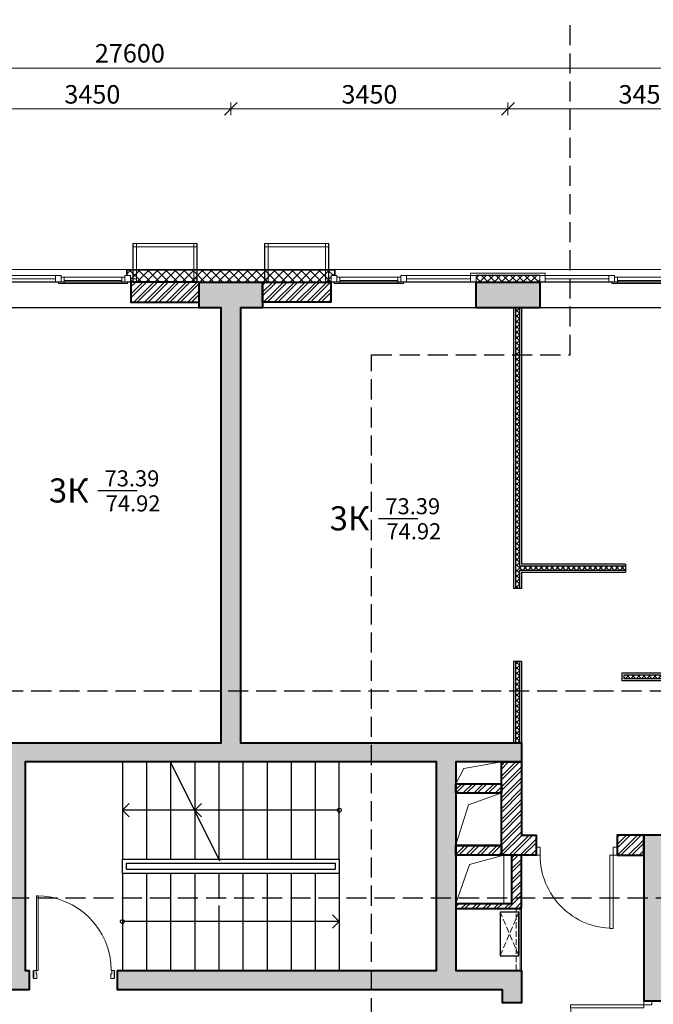
# Model space of a CAD drawing. Units: millimetres. Extents: x -182846 to 1288836, y -165985 to 421707.
# Drawn here: x -51300 to -43410, y 78115 to 90365 of the extents above; entities that cross this region are included whole.
import ezdxf
from ezdxf.enums import TextEntityAlignment as Align

# ---------------------------------------------------------------- set-up
doc = ezdxf.new("R2010")
doc.units = ezdxf.units.MM
doc.linetypes.add('GOST2.303 4', pattern=[7, 5, -2, 0])
doc.linetypes.add('HIDDEN2', pattern=[4.7625, 3.175, -1.5875])
for name, color, linetype in [('A-ISOL', 8, 'Continuous'), ('A-STRS', 7, 'Continuous'), ('A-VIEW', 8, 'Continuous'), ('A-WIND', 3, 'Continuous')]:
    doc.layers.add(name, color=color, linetype=linetype)
for name, color, linetype, lineweight in [('ДВЕРЬ - НАРУЖНАЯ', 7, 'Continuous', 18), ('ДВЕРЬ - ПЛАН', 230, 'Continuous', 18), ('КАРКАС', 1, 'Continuous', 40), ('КИРПИЧ', 44, 'Continuous', 40), ('МАРКЕР - ПОКАЗАТЕЛИ КВАРТИР', 20, 'Continuous', 30), ('МАРКЕР - РАЗРЕЗ', 30, 'Continuous', 30), ('ОСИ', 252, 'Continuous', 15), ('РАЗМЕР - ОСЕЙ', 7, 'Continuous', 18), ('СТЕНЫ - ГИПС', 152, 'Continuous', 30), ('ТОНКИЕ', 7, 'Continuous', 15), ('ШТРИХОВКА', 252, 'Continuous', 9)]:
    doc.layers.add(name, color=color, linetype=linetype, lineweight=lineweight)
doc.styles.add('GOST 2.304', font='CS_Gost2304.shx', dxfattribs={"width": 0.8})
doc.styles.add('Romans', font='Romans.shx')
doc.dimstyles.new('ARKO_TICK', dxfattribs={"dimscale": 100, "dimtxt": 2.3, "dimasz": 0.8, "dimexe": 2, "dimexo": 2, "dimgap": 0.6, "dimtad": 1, "dimdec": 0, "dimzin": 0, "dimtxsty": 'GOST 2.304', "dimblk": 'dblk_0', "dimcen": 2, "dimdle": 1.5, "dimse1": 1, "dimse2": 1, "dimazin": 0, "dimtfac": 1, "dimtdec": 0, "dimtix": 1, "dimtmove": 1, "dimatfit": 3, "dimfxl": 1, "dimtolj": 1, "dimtzin": 0, "dimarcsym": 0})
pattern_1 = [(45, (-250, 27205), (-33.67596, 33.67596), []), (135, (-250, 27205), (-33.67596, -33.67596), [])]

# ---------------------------------------------------------------- blocks, each defined once
blk = doc.blocks.new('CORE 3')
at = {"layer": 'ШТРИХОВКА', "ltscale": 100}
h = blk.add_hatch(dxfattribs=at)
h.set_pattern_fill('ANSI36', color=256, scale=15, style=0)
h.set_pattern_definition([(45, (-125, -1305), (25.25697, 92.60889), [119.0625, -23.8125, 0, -23.8125])])
h.paths.add_polyline_path([(27700, 395), (27380, 395), (27380, 220), (27205, 220), (27205, -100), (27700, -100)])
h.paths.add_polyline_path([(24545, 220), (23755, 220), (23755, -100), (24545, -100)])
h.paths.add_polyline_path([(21095, 220), (20820, 220), (20820, 6780), (22780, 6780), (22780, 7020), (19180, 7020), (19180, 7145), (18940, 7145), (18940, 7020), (17420, 7020), (17420, 7150), (17180, 7150), (17180, 7020), (17180, 6780), (17420, 6780), (19180, 6780), (20580, 6780), (20580, 220), (20305, 220), (20305, -100), (21095, -100)])
h.paths.add_polyline_path([(17645, 220), (16855, 220), (16855, -100), (17645, -100)])
h.paths.add_polyline_path([(10420, 7020), (10420, 7150), (10180, 7150), (10180, 7020), (8660, 7020), (8660, 7145), (8420, 7145), (8420, 7020), (4820, 7020), (4820, 6780), (6780, 6780), (6780, 220), (6505, 220), (6505, -100), (7295, -100), (7295, 220), (7020, 220), (7020, 6780), (8420, 6780), (10180, 6780), (10420, 6780)])
h.paths.add_polyline_path([(3570, 7020), (220, 7020), (220, 7295), (-100, 7295), (-100, 6505), (220, 6505), (220, 6780), (3570, 6780)])
h.paths.add_polyline_path([(220, 3845), (-100, 3845), (-100, 3055), (220, 3055)])
h.paths.add_polyline_path([(395, 220), (220, 220), (220, 395), (-100, 395), (-100, -100), (395, -100)])
h.paths.add_polyline_path([(3845, 220), (3055, 220), (3055, -100), (3845, -100)])
h.paths.add_polyline_path([(10745, 220), (9955, 220), (9955, -100), (10745, -100)])
h.paths.add_polyline_path([(8660, 12290), (8420, 12290), (8420, 10470), (220, 10470), (220, 10745), (-100, 10745), (-100, 9955), (220, 9955), (220, 10230), (8420, 10230), (8420, 8155), (8660, 8155)])
h.paths.add_polyline_path([(8660, 17750), (8420, 17750), (8420, 15645), (220, 15645), (220, 15920), (-100, 15920), (-100, 15130), (220, 15130), (220, 15405), (8420, 15405), (8420, 13300), (8660, 13300)])
h.paths.add_polyline_path([(8660, 20820), (220, 20820), (220, 21095), (-100, 21095), (-100, 20305), (220, 20305), (220, 20580), (8420, 20580), (8420, 18760), (8660, 18760)])
h.paths.add_polyline_path([(5690, 24330), (4690, 24330), (4690, 24090), (5690, 24090)])
h.paths.add_polyline_path([(220, 24545), (-100, 24545), (-100, 23755), (220, 23755)])
h.paths.add_polyline_path([(395, 27700), (-100, 27700), (-100, 27205), (220, 27205), (220, 27380), (395, 27380)])
h.paths.add_polyline_path([(3845, 27700), (3055, 27700), (3055, 27380), (3845, 27380)])
h.paths.add_polyline_path([(7295, 27700), (6505, 27700), (6505, 27380), (6655, 27380), (6655, 25415), (6895, 25415), (6895, 27380), (7295, 27380)])
h.paths.add_polyline_path([(10745, 27700), (9955, 27700), (9955, 27380), (10745, 27380)])
h.paths.add_polyline_path([(17645, 27700), (16855, 27700), (16855, 27380), (17645, 27380)])
h.paths.add_polyline_path([(21095, 27700), (20305, 27700), (20305, 27380), (20705, 27380), (20705, 25415), (20945, 25415), (20945, 27380), (21095, 27380)])
h.paths.add_polyline_path([(22910, 24330), (21910, 24330), (21910, 24090), (22910, 24090)])
h.paths.add_polyline_path([(24545, 27700), (23755, 27700), (23755, 27380), (24545, 27380)])
h.paths.add_polyline_path([(27700, 27700), (27205, 27700), (27205, 27380), (27380, 27380), (27380, 27205), (27700, 27205)])
h.paths.add_polyline_path([(27700, 24545), (27380, 24545), (27380, 23755), (27700, 23755)])
h.paths.add_polyline_path([(27700, 21095), (27380, 21095), (27380, 20820), (18940, 20820), (18940, 18760), (19180, 18760), (19180, 20580), (27380, 20580), (27380, 20305), (27700, 20305)])
h.paths.add_polyline_path([(27700, 15920), (27380, 15920), (27380, 15645), (19180, 15645), (19180, 17750), (18940, 17750), (18940, 13300), (19180, 13300), (19180, 15405), (27380, 15405), (27380, 15130), (27700, 15130)])
h.paths.add_polyline_path([(27700, 10745), (27380, 10745), (27380, 10470), (19180, 10470), (19180, 12290), (18940, 12290), (18940, 8155), (19180, 8155), (19180, 10230), (27380, 10230), (27380, 9955), (27700, 9955)])
h.paths.add_polyline_path([(27700, 7295), (27380, 7295), (27380, 7020), (24030, 7020), (24030, 6780), (27380, 6780), (27380, 6505), (27700, 6505)])
h.paths.add_polyline_path([(27700, 3845), (27380, 3845), (27380, 3055), (27700, 3055)])
h.paths.add_polyline_path([(11830, 11410), (12030, 11410), (12030, 11650), (11830, 11650)], flags=17)
h.paths.add_polyline_path([(14470, 11410), (14670, 11410), (14670, 11650), (14470, 11650)], flags=17)
h.paths.add_polyline_path([(15770, 11650), (15770, 11410), (16320, 11410), (16320, 8810), (13920, 8810), (13920, 11410), (14470, 11410), (14470, 11650), (13130, 11650), (13130, 11410), (13680, 11410), (13680, 8810), (11280, 8810), (11280, 11410), (11830, 11410), (11830, 11650), (10420, 11650), (10420, 12160), (10180, 12160), (10180, 11410), (11040, 11410), (11040, 8810), (10180, 8810), (10180, 8160), (10420, 8160), (10420, 8570), (13680, 8570), (13680, 220), (13405, 220), (13405, -100), (14195, -100), (14195, 220), (13920, 220), (13920, 8570), (17180, 8570), (17180, 8160), (17420, 8160), (17420, 8810), (16560, 8810), (16560, 11410), (17420, 11410), (17420, 12160), (17180, 12160), (17180, 11650)])
h.paths.add_polyline_path([(14470, 14170), (14670, 14170), (14670, 14410), (14470, 14410)], flags=17)
h.paths.add_polyline_path([(11830, 14170), (12030, 14170), (12030, 14410), (11830, 14410)], flags=17)
h.paths.add_polyline_path([(13130, 14410), (13130, 14170), (14470, 14170), (14470, 14410), (13920, 14410), (13920, 17010), (16320, 17010), (16320, 14410), (15770, 14410), (15770, 14170), (17180, 14170), (17180, 13660), (17420, 13660), (17420, 14410), (16560, 14410), (16560, 17010), (17420, 17010), (17420, 17475), (17180, 17475), (17180, 17250), (10420, 17250), (10420, 17475), (10180, 17475), (10180, 17010), (11040, 17010), (11040, 14410), (10180, 14410), (10180, 13660), (10420, 13660), (10420, 14170), (11830, 14170), (11830, 14410), (11280, 14410), (11280, 17010), (13680, 17010), (13680, 14410)])
h.paths.add_polyline_path([(10180, 17475), (10420, 17475), (10420, 17635), (10180, 17635)])
h.paths.add_polyline_path([(17180, 17475), (17420, 17475), (17420, 17635), (17180, 17635)])
h.paths.add_polyline_path([(17180, 18735), (17420, 18735), (17420, 18895), (17180, 18895)])
h.paths.add_polyline_path([(10180, 18735), (10420, 18735), (10420, 18895), (10180, 18895)])
h.paths.add_polyline_path([(15225, 18895), (16285, 18895), (16285, 19135), (15225, 19135)], flags=17)
h.paths.add_polyline_path([(12390, 19135), (12390, 18895), (15225, 18895), (15225, 19135)])
h.paths.add_polyline_path([(11290, 18895), (11290, 19135), (11240, 19135), (11240, 21730), (16360, 21730), (16360, 19135), (16285, 19135), (16285, 18895), (17420, 18895), (17420, 19135), (16600, 19135), (16600, 21730), (17420, 21730), (17420, 21970), (13920, 21970), (13920, 27380), (14195, 27380), (14195, 27700), (13405, 27700), (13405, 27380), (13680, 27380), (13680, 21970), (10180, 21970), (10180, 21730), (11000, 21730), (11000, 19135), (10180, 19135), (10180, 18895)])
at = {"layer": 'КАРКАС'}
blk.add_line((16600, 21730), (16600, 21730), dxfattribs=at)
for points in [[(10180, 21970), (13680, 21970), (13680, 27380), (13405, 27380), (13405, 27700), (14195, 27700), (14195, 27380), (13920, 27380), (13920, 21970), (17420, 21970), (17420, 21730), (16600, 21730), (16600, 19135), (17420, 19135), (17420, 18735), (17180, 18735), (17180, 18895), (12390, 18895), (12390, 19135), (16360, 19135), (16360, 21730), (11240, 21730), (11240, 19135), (11290, 19135), (11290, 18895), (10420, 18895)], [(27380, 20580), (27380, 20305), (27700, 20305), (27700, 21095), (27380, 21095), (27380, 20820), (18940, 20820), (18940, 18760), (19180, 18760), (19180, 20580), (27380, 20580)]]:
    blk.add_lwpolyline(points, dxfattribs=at)
blk.add_lwpolyline([(16855, 27700), (17645, 27700), (17645, 27380), (16855, 27380)], close=True, dxfattribs=at)
blk = doc.blocks.new('okno 4')
at = {"layer": 'ШТРИХОВКА'}
h = blk.add_hatch(dxfattribs=at)
h.set_pattern_fill('ANSI37', color=8, scale=20, style=0)
h.set_pattern_definition([(45, (2660, -4e-09), (-44.9013, 44.9013), []), (135, (2660, -4e-09), (-44.9013, -44.9013), [])])
h.paths.add_polyline_path([(3450, 82), (2660, 82), (2660, 0), (3450, 0)])
h = blk.add_hatch(dxfattribs=at)
h.set_pattern_fill('ANSI37', color=8, scale=20, style=0)
h.set_pattern_definition([(45, (6110, -4e-09), (-44.9013, 44.9013), []), (135, (6110, -4e-09), (-44.9013, -44.9013), [])])
h.paths.add_polyline_path([(6900, 82), (6110, 82), (6110, 0), (6900, 0)])
h = blk.add_hatch(dxfattribs=at)
h.set_pattern_fill('ANSI37', color=8, scale=20, style=0)
h.set_pattern_definition([(45, (9560, -4e-09), (-44.9013, 44.9013), []), (135, (9560, -4e-09), (-44.9013, -44.9013), [])])
h.paths.add_polyline_path([(10350, 82), (9560, 82), (9560, 0), (10350, 0)])
at = {"layer": 'A-WIND'}
for p, q in [((3450, 82), (2660, 82)), ((6900, 82), (6110, 82)), ((10350, 82), (9560, 82))]:
    blk.add_line(p, q, dxfattribs=at)
at = {"layer": 'ТОНКИЕ'}
for p, q in [((1683, 22), (962, 22)), ((1790, 41), (2590, 41)), ((4313, 41), (3520, 41)), ((4419, 22), (5140, 22)), ((5247, 41), (6040, 41)), ((7763, 41), (6970, 41)), ((7869, 22), (8590, 22)), ((8697, 41), (9490, 41)), ((11183, 41), (10420, 41)), ((11290, 22), (12011, 22)), ((12118, -320), (12118, 0)), ((12200, 41), (12890, 41)), ((12200, -320), (12200, 0)), ((12159, -1358), (12159, -390)), ((12140, -2180), (12140, -1468)), ((12099, -2250), (11263, -2250))]:
    blk.add_line(p, q, dxfattribs=at)
for points in [[(855, 0), (925, 0), (925, 82), (855, 82)], [(962, -19), (1683, -19), (1683, 63), (962, 63)], [(1720, 0), (1790, 0), (1790, 82), (1720, 82)], [(1790, 0), (2590, 0), (2590, 82), (1790, 82)], [(3520, 112), (3520, 82), (2590, 82), (2590, 112)], [(2660, 0), (2590, 0), (2590, 82), (2660, 82)], [(3520, 0), (3450, 0), (3450, 82), (3520, 82)], [(4313, 0), (3520, 0), (3520, 82), (4313, 82)], [(4382, 0), (4313, 0), (4313, 82), (4382, 82)], [(5140, -19), (4419, -19), (4419, 63), (5140, 63)], [(5247, 0), (5177, 0), (5177, 82), (5247, 82)], [(5247, 0), (6040, 0), (6040, 82), (5247, 82)], [(6970, 112), (6970, 82), (6040, 82), (6040, 112)], [(6040, 0), (6110, 0), (6110, 82), (6040, 82)], [(6970, 0), (6900, 0), (6900, 82), (6970, 82)], [(7763, 0), (6970, 0), (6970, 82), (7763, 82)], [(7832, 0), (7763, 0), (7763, 82), (7832, 82)], [(8590, -19), (7869, -19), (7869, 63), (8590, 63)], [(8697, 0), (8627, 0), (8627, 82), (8697, 82)], [(8697, 0), (9490, 0), (9490, 82), (8697, 82)], [(10420, 112), (10420, 82), (9490, 82), (9490, 112)], [(9490, 0), (9560, 0), (9560, 82), (9490, 82)], [(10420, 0), (10350, 0), (10350, 82), (10420, 82)], [(11183, 0), (10420, 0), (10420, 82), (11183, 82)], [(11253, 0), (11183, 0), (11183, 82), (11253, 82)], [(12011, -19), (11290, -19), (11290, 63), (12011, 63)], [(12118, 0), (12048, 0), (12048, 82), (12118, 82)], [(12200, 0), (12118, 0), (12118, 82), (12200, 82)], [(12200, 0), (12890, 0), (12890, 82), (12200, 82)], [(12990, 0), (12890, 0), (12890, 82), (12990, 82)], [(12200, -320), (12200, -390), (12118, -390), (12118, -320)], [(12118, -390), (12118, -1358), (12200, -1358), (12200, -390)], [(12099, -1468), (12099, -2180), (12181, -2180), (12181, -1468)], [(12200, -1358), (12200, -1428), (12118, -1428), (12118, -1358)], [(12200, -2220), (12200, -2290), (12118, -2290), (12118, -2220)]]:
    blk.add_lwpolyline(points, close=True, dxfattribs=at)
for points in [[(925, 63), (962, 63), (962, -19), (892, -19), (892, 0)], [(1720, 63), (1683, 63), (1683, -19), (1753, -19), (1753, 0)], [(4382, 63), (4419, 63), (4419, -19), (4349, -19), (4349, 0)], [(5177, 63), (5140, 63), (5140, -19), (5211, -19), (5211, 0)], [(7832, 63), (7869, 63), (7869, -19), (7799, -19), (7799, 0)], [(8627, 63), (8590, 63), (8590, -19), (8661, -19), (8661, 0)], [(11253, 63), (11290, 63), (11290, -19), (11220, -19), (11220, 0)], [(12048, 63), (12011, 63), (12011, -19), (12081, -19), (12081, 0)], [(12118, -1398), (12099, -1398), (12099, -1468), (12181, -1468), (12181, -1428)], [(12118, -2250), (12099, -2250), (12099, -2180), (12181, -2180), (12181, -2220)]]:
    blk.add_lwpolyline(points, dxfattribs=at)
blk.add_arc((12099, -2250), 837, 90, 180, dxfattribs=at)
blk = doc.blocks.new('box')
at = {"layer": 'ТОНКИЕ'}
for points in [[(-82, -3), (400, -3), (400, 797), (-82, 797)], [(-82, 0), (397, 0), (397, 794), (-82, 794)], [(-82, 40), (357, 40), (357, 754), (-82, 754)]]:
    blk.add_lwpolyline(points, dxfattribs=at)
for points in [[(-82, 754), (-42, 754), (-42, 794), (-82, 794)], [(357, 754), (397, 754), (397, 794), (357, 794)], [(-82, 0), (-42, 0), (-42, 40), (-82, 40)], [(357, 0), (397, 0), (397, 40), (357, 40)]]:
    blk.add_lwpolyline(points, close=True, dxfattribs=at)
blk = doc.blocks.new('двеоь 1010')
at = {"layer": 'ДВЕРЬ - ПЛАН', "extrusion": (-3.34266e-09, 1.39608e-07, 1), "elevation": 0}
blk.add_lwpolyline([(50, 910), (50, 0), (90, 0), (90, 910), (50, 910)], dxfattribs=at)
for points in [[(50, 0), (0, 0), (0, -100), (50, -100)], [(1010, 0), (960, 0), (960, -100), (1010, -100)]]:
    blk.add_lwpolyline(points, close=True, dxfattribs=at)
at = {"layer": 'ДВЕРЬ - ПЛАН'}
blk.add_arc((50, 0, 0), 910, 360, 90, dxfattribs=at)
blk = doc.blocks.new('KV_S')
blk.add_line((167, 0), (1151, 0))
at = {"style": 'GOST 2.304', "width": 0.75, "flags": 4}
for tag, p in [('ЖИЛ_ПЛ', (156, 73)), ('ОБЩ_ПЛ', (177, -296))]:
    blk.add_attdef(tag, p, '', height=220, dxfattribs=at)
blk.add_attdef('ТИП_КВ', text='', height=300, dxfattribs=at).set_placement((27, -229), align=Align.RIGHT)
blk = doc.blocks.new('dblk_0')
at = {"color": 0, "linetype": 'ByBlock'}
for p, q in [((1, 1), (-1, -1)), ((-1, 0), (1, 0)), ((0, 1), (0, -1))]:
    blk.add_line(p, q, dxfattribs=at)
blk = doc.blocks.new('*D19077')
at = {"layer": 'DEFPOINTS', "color": 0, "lineweight": 50}
for p in [(0, 3070, 0), (27600, 3070, 0), (0, 2763)]:
    blk.add_point(p, dxfattribs=at)
at = {"layer": 'РАЗМЕР - ОСЕЙ', "color": 0, "lineweight": -2}
blk.add_line((27520, 2763), (80, 2763), dxfattribs=at)
at = {"layer": 'РАЗМЕР - ОСЕЙ', "color": 0, "lineweight": -2, "xscale": 80, "yscale": 80, "zscale": 80, "rotation": 180}
blk.add_blockref('dblk_0', (0, 2763), dxfattribs=at)
at = {"layer": 'РАЗМЕР - ОСЕЙ', "color": 0, "lineweight": -2, "xscale": 80, "yscale": 80, "zscale": 80}
blk.add_blockref('dblk_0', (27600, 2763), dxfattribs=at)
at = {"layer": 'РАЗМЕР - ОСЕЙ', "color": 0, "lineweight": 25, "insert": (12542, 2947), "char_height": 230, "attachment_point": 5, "style": 'GOST 2.304'}
blk.add_mtext('\\A1;27600', dxfattribs=at)
blk = doc.blocks.new('*D19081')
at = {"layer": 'DEFPOINTS', "color": 0, "lineweight": 50}
for p in [(10350, 2256), (10350, 2005), (13800, 2005)]:
    blk.add_point(p, dxfattribs=at)
at = {"layer": 'РАЗМЕР - ОСЕЙ', "color": 0, "lineweight": -2}
blk.add_line((13720, 2256), (10430, 2256), dxfattribs=at)
at = {"layer": 'РАЗМЕР - ОСЕЙ', "color": 0, "lineweight": -2, "xscale": 80, "yscale": 80, "zscale": 80, "rotation": 180}
blk.add_blockref('dblk_0', (10350, 2256), dxfattribs=at)
at = {"layer": 'РАЗМЕР - ОСЕЙ', "color": 0, "lineweight": -2, "xscale": 80, "yscale": 80, "zscale": 80}
blk.add_blockref('dblk_0', (13800, 2256), dxfattribs=at)
at = {"layer": 'РАЗМЕР - ОСЕЙ', "color": 0, "lineweight": 25, "insert": (12075, 2436), "char_height": 230, "attachment_point": 5, "style": 'GOST 2.304'}
blk.add_mtext('\\A1;3450', dxfattribs=at)
blk = doc.blocks.new('*D19082')
at = {"layer": 'DEFPOINTS', "color": 0, "lineweight": 50}
for p in [(13800, 2256), (13800, 2005), (17250, 2005)]:
    blk.add_point(p, dxfattribs=at)
at = {"layer": 'РАЗМЕР - ОСЕЙ', "color": 0, "lineweight": -2}
blk.add_line((17170, 2256), (13880, 2256), dxfattribs=at)
at = {"layer": 'РАЗМЕР - ОСЕЙ', "color": 0, "lineweight": -2, "xscale": 80, "yscale": 80, "zscale": 80, "rotation": 180}
blk.add_blockref('dblk_0', (13800, 2256), dxfattribs=at)
at = {"layer": 'РАЗМЕР - ОСЕЙ', "color": 0, "lineweight": -2, "xscale": 80, "yscale": 80, "zscale": 80}
blk.add_blockref('dblk_0', (17250, 2256), dxfattribs=at)
at = {"layer": 'РАЗМЕР - ОСЕЙ', "color": 0, "lineweight": 25, "insert": (15525, 2436), "char_height": 230, "attachment_point": 5, "style": 'GOST 2.304'}
blk.add_mtext('\\A1;3450', dxfattribs=at)
blk = doc.blocks.new('*D19083')
at = {"layer": 'DEFPOINTS', "color": 0, "lineweight": 50}
for p in [(17250, 2256), (17250, 2005), (20700, 2005)]:
    blk.add_point(p, dxfattribs=at)
at = {"layer": 'РАЗМЕР - ОСЕЙ', "color": 0, "lineweight": -2}
blk.add_line((20620, 2256), (17330, 2256), dxfattribs=at)
at = {"layer": 'РАЗМЕР - ОСЕЙ', "color": 0, "lineweight": -2, "xscale": 80, "yscale": 80, "zscale": 80, "rotation": 180}
blk.add_blockref('dblk_0', (17250, 2256), dxfattribs=at)
at = {"layer": 'РАЗМЕР - ОСЕЙ', "color": 0, "lineweight": -2, "xscale": 80, "yscale": 80, "zscale": 80}
blk.add_blockref('dblk_0', (20700, 2256), dxfattribs=at)
at = {"layer": 'РАЗМЕР - ОСЕЙ', "color": 0, "lineweight": 25, "insert": (18975, 2436), "char_height": 230, "attachment_point": 5, "style": 'GOST 2.304'}
blk.add_mtext('\\A1;3450', dxfattribs=at)
blk = doc.blocks.new('*U18')
at = {"lineweight": -2}
for p, q in [((100, 1010), (0, 1010)), ((100, 0), (0, 0))]:
    blk.add_line(p, q, dxfattribs=at)
blk.add_line((100, 1010), (0, 1010))
blk.add_lwpolyline([(0, 1005), (100, 1005), (100, 965), (42, 965), (42, 976), (0, 976), (0, 1005)])
blk.add_lwpolyline([(-930, 40), (0, 40), (0, 60), (-930, 60)], close=True, dxfattribs=at)
blk.add_lwpolyline([(0, 5), (100, 5), (100, 45), (42, 45), (42, 34), (0, 34), (0, 5)], dxfattribs=at)
blk.add_arc((0, 40), 930, 90, 180)
blk = doc.blocks.new('Оси 3 этаж')
at = {"layer": 'РАЗМЕР - ОСЕЙ', "lineweight": 25}
dim = blk.add_linear_dim(base=(0, 2762.7, 0), p1=(27600, 3070.1, 0), p2=(0, 3070.1, 0), dimstyle='ARKO_TICK', override={"dimlfac": 1, "dimtxsty": 'GOST 2.304', "dimtolj": 1}, dxfattribs=at)
dim.commit()
dim.dimension.update_dxf_attribs({"geometry": '*D19077', "text_midpoint": (12542.3, 2762.7, 0), "dimtype": 160})
for base, p1, p2, picture, middle in [((10350, 2256.3, 0), (13800, 2004.9, 0), (10350, 2004.9, 0), '*D19081', (12075, 2436.1, 0)), ((13800, 2256.3, 0), (17250, 2004.9, 0), (13800, 2004.9, 0), '*D19082', (15525, 2436.1, 0)), ((17250, 2256.3, 0), (20700, 2004.9, 0), (17250, 2004.9, 0), '*D19083', (18975, 2436.1, 0))]:
    dim = blk.add_linear_dim(base=base, p1=p1, p2=p2, dimstyle='ARKO_TICK', override={"dimlfac": 1, "dimtxsty": 'GOST 2.304', "dimtolj": 1}, dxfattribs=at)
    dim.commit()
    dim.dimension.update_dxf_attribs({"geometry": picture, "text_midpoint": middle})

msp = doc.modelspace()

# ---------------------------------------------------------------- hatches: boundary and pattern name
at = {"layer": 'A-ISOL'}
h = msp.add_hatch(dxfattribs=at)
h.set_pattern_fill('ANSI37', color=256, scale=25, style=0)
h.set_pattern_definition([(45, (-62719.56, -32195), (-56.1266, 56.1266), []), (135, (-62719.56, -32195), (-56.1266, -56.1266), [])])
h.paths.add_polyline_path([(-48274.562, 87182), (-48274.562, 87250), (-49064.562, 87250), (-49064.562, 87182), (-49064.562, 87100), (-48274.562, 87100)])
h.paths.add_polyline_path([(-48274.562, 87182), (-48229.562, 87182), (-48229.562, 87250), (-48274.562, 87250)], flags=17)
h.paths.add_polyline_path([(-49064.562, 87182), (-49109.562, 87182), (-49109.562, 87250), (-49064.562, 87250)], flags=17)
h.paths.add_polyline_path([(-48229.562, 87182), (-48274.562, 87182), (-48274.562, 87100), (-47419.562, 87100), (-47419.562, 87182), (-47379.562, 87182), (-47379.562, 87250), (-48229.562, 87250)])
h.paths.add_polyline_path([(-49109.562, 87182), (-49064.562, 87182), (-49064.562, 87100), (-49919.562, 87100), (-49919.562, 87182), (-49959.562, 87182), (-49959.562, 87250), (-49109.562, 87250)])
h = msp.add_hatch(dxfattribs=at)
h.set_pattern_fill('ANSI37', color=256, scale=15, style=0)
h.set_pattern_definition(pattern_1)
h.paths.add_polyline_path([(-43199.562, 82215), (-43774.562, 82215), (-43774.562, 82165), (-43199.562, 82165)])
h.paths.add_polyline_path([(-42269.562, 83550), (-42844.562, 83550), (-42844.562, 83515), (-42269.562, 83515)])
h.paths.add_polyline_path([(-42269.562, 83565), (-42844.562, 83565), (-42844.562, 83550), (-42269.562, 83550)])
h.paths.add_polyline_path([(-45074.562, 83565), (-43754.562, 83565), (-43754.562, 83515), (-45074.562, 83515)])
h.paths.add_polyline_path([(-45124.562, 83290), (-45074.562, 83290), (-45074.562, 86780), (-45124.562, 86780)])
h.paths.add_polyline_path([(-45074.562, 81370), (-45124.562, 81370), (-45124.562, 82380), (-45074.562, 82380)])
h.paths.add_polyline_path([(-41524.562, 83515), (-40559.562, 83515), (-40559.562, 83565), (-41524.562, 83565)])
h.paths.add_polyline_path([(-38344.562, 83290), (-38394.562, 83290), (-38394.562, 83565), (-38344.562, 83565)])
h.paths.add_polyline_path([(-38344.562, 83515), (-36174.562, 83515), (-36174.562, 83565), (-38344.562, 83565)])
h.paths.add_polyline_path([(-38394.562, 82240), (-38344.562, 82240), (-38344.562, 82380), (-38394.562, 82380)])
h.paths.add_polyline_path([(-42138.957, 84935), (-42089.562, 84935), (-42089.562, 86780), (-42138.957, 86780)])
h.paths.add_polyline_path([(-36174.562, 83515), (-35089.562, 83515), (-35089.562, 83565), (-36174.562, 83565)])
h = msp.add_hatch(dxfattribs=at)
h.set_pattern_fill('ANSI37', color=256, scale=15, style=0)
h.set_pattern_definition(pattern_1)
h.paths.add_polyline_path([(-59019.562, 62890), (-61164.562, 62890), (-61164.562, 62850), (-59019.562, 62850)])
h.paths.add_polyline_path([(-59019.562, 62850), (-61164.562, 62850), (-61164.562, 62830), (-59019.562, 62830)])
h.paths.add_polyline_path([(-58924.562, 62850), (-59019.562, 62850), (-59019.562, 62830), (-58924.562, 62830)])
h.paths.add_polyline_path([(-58924.562, 63938.818), (-58974.562, 63988.818), (-58974.562, 62890), (-59019.562, 62890), (-59019.562, 62850), (-58924.562, 62850)])
h.paths.add_polyline_path([(-58741.818, 63594.213), (-58171.418, 63594.213), (-58171.418, 63221.87), (-58741.818, 63221.87)], flags=9)
h.paths.add_polyline_path([(-58908.588, 64007.124), (-58476.188, 64007.124), (-58476.188, 63644.308), (-58908.588, 63644.308)], flags=9)
h.paths.add_polyline_path([(-58629.42, 64387.958), (-58059.02, 64387.958), (-58059.02, 64015.615), (-58629.42, 64015.615)], flags=9)
h.paths.add_polyline_path([(-57552.911, 64378.431), (-57120.511, 64378.431), (-57120.511, 64015.615), (-57552.911, 64015.615)], flags=9)
h.paths.add_polyline_path([(-56901.662, 64360.615), (-56317.462, 64360.615), (-56317.462, 64015.615), (-56901.662, 64015.615)], flags=9)
h.paths.add_polyline_path([(-58085.39, 63871.318), (-58085.39, 64358.81), (-57717.552, 64358.81), (-57717.552, 63871.318)], flags=9)
h.paths.add_polyline_path([(-45782.496, 72363.216), (-45782.496, 73238.216), (-45257.496, 73238.216), (-45257.496, 72363.216)], flags=9)
h.paths.add_polyline_path([(-51986.215, 72356.683), (-51986.215, 73231.683), (-51461.215, 73231.683), (-51461.215, 72356.683)], flags=9)
h.paths.add_polyline_path([(-46998.872, 78303.192), (-46123.872, 78303.192), (-46123.872, 77778.192), (-46998.872, 77778.192)], flags=9)
h.paths.add_polyline_path([(-45336.53, 72962.776), (-45024.03, 72962.776), (-45024.03, 72775.276), (-45336.53, 72775.276)], flags=9)
h.paths.add_polyline_path([(-52336.53, 72962.776), (-52024.03, 72962.776), (-52024.03, 72775.276), (-52336.53, 72775.276)], flags=9)
h.paths.add_polyline_path([(-47151.737, 78235.032), (-47151.737, 78547.532), (-46964.237, 78547.532), (-46964.237, 78235.032)], flags=9)
h.paths.add_polyline_path([(-58924.562, 63938.818), (-58974.562, 63988.818), (-58974.562, 64680), (-58924.562, 64680)])
h.paths.add_polyline_path([(-58974.562, 65590), (-58924.562, 65590), (-58924.562, 66180), (-58974.562, 66180)])
h.paths.add_polyline_path([(-58924.562, 66420), (-58974.562, 66420), (-58974.562, 66660), (-58924.562, 66660)])
h.paths.add_polyline_path([(-58924.562, 67570), (-58974.562, 67570), (-58974.562, 67990), (-58924.562, 67990)])
h.paths.add_polyline_path([(-58924.562, 68800), (-58974.562, 68800), (-58974.562, 69630), (-58924.562, 69630)])
h.paths.add_polyline_path([(-58924.562, 67695), (-57404.562, 67695), (-57404.562, 67745), (-58924.562, 67745)])
h.paths.add_polyline_path([(-55294.562, 67695), (-55189.562, 67695), (-55189.562, 67745), (-55294.562, 67745)])
h.paths.add_polyline_path([(-54379.562, 67695), (-54049.562, 67695), (-54049.562, 67745), (-54379.562, 67745)])
h.paths.add_polyline_path([(-61164.562, 62830), (-62249.562, 62830), (-62249.562, 62890), (-61164.562, 62890)])
at = {"layer": 'ШТРИХОВКА', "ltscale": 100}
h = msp.add_hatch(dxfattribs=at)
h.set_pattern_fill('ANSI32', color=256, scale=10, style=0)
h.set_pattern_definition([(45, (1171755.71, -606059.95), (-67.351921, 67.351921), []), (45, (1171800.61, -606059.95), (-67.351921, 67.351921), [])])
h.paths.add_polyline_path([(-49064.562, 86850), (-49064.562, 87100), (-49914.562, 87100), (-49914.562, 86850)])
h.paths.add_polyline_path([(-48274.562, 86850), (-48274.562, 87100), (-47424.562, 87100), (-47424.562, 86850)])
h.paths.add_polyline_path([(-62319.562, 80495), (-62319.562, 81345), (-62569.562, 81345), (-62569.562, 80495)])
h.paths.add_polyline_path([(-62319.562, 74530), (-62319.562, 73680), (-62569.562, 73680), (-62569.562, 74530)])
h.paths.add_polyline_path([(-62319.562, 75320), (-62319.562, 76170), (-62569.562, 76170), (-62569.562, 75320)])
h.paths.add_polyline_path([(-56814.562, 59550), (-55964.562, 59550), (-55964.562, 59300), (-56814.562, 59300)])
h.paths.add_polyline_path([(-54324.562, 59550), (-55174.562, 59550), (-55174.562, 59300), (-54324.562, 59300)])
h.paths.add_polyline_path([(-40524.562, 59550), (-41374.562, 59550), (-41374.562, 59300), (-40524.562, 59300)])
h.paths.add_polyline_path([(-43014.562, 59550), (-42164.562, 59550), (-42164.562, 59300), (-43014.562, 59300)])
h.paths.add_polyline_path([(-35019.562, 69355), (-35019.562, 68505), (-34769.562, 68505), (-34769.562, 69355)])
h.paths.add_polyline_path([(-35019.562, 74530), (-35019.562, 73680), (-34769.562, 73680), (-34769.562, 74530)])
h.paths.add_polyline_path([(-35019.562, 75320), (-35019.562, 76170), (-34769.562, 76170), (-34769.562, 75320)])
h.paths.add_polyline_path([(-35019.562, 80495), (-35019.562, 81345), (-34769.562, 81345), (-34769.562, 80495)])
h.paths.add_polyline_path([(-62319.562, 69355), (-62319.562, 68505), (-62569.562, 68505), (-62569.562, 69355)])
h = msp.add_hatch(dxfattribs=at)
h.set_pattern_fill('ANSI32', color=256, scale=10, style=0)
h.set_pattern_definition([(45, (1234225.27, -546659.95), (-67.351921, 67.351921), []), (45, (1234270.17, -546659.95), (-67.351921, 67.351921), [])])
h.paths.add_polyline_path([(-52289.562, 81130), (-52289.562, 80220), (-52469.562, 80220), (-52469.464, 79970), (-52039.562, 79970), (-52039.562, 81130)])
h.paths.add_polyline_path([(-53809.562, 80220), (-53479.562, 80220.029), (-53479.464, 79970.028), (-53809.562, 79970)])
h.paths.add_polyline_path([(-43529.562, 80220), (-43859.562, 80220), (-43859.66, 79969.998), (-43529.562, 79970)])
h.paths.add_polyline_path([(-45049.562, 81130), (-45049.562, 80220), (-44869.562, 80220), (-44869.562, 79970), (-45299.562, 79970), (-45299.562, 81130)])
h.paths.add_polyline_path([(-45299.562, 80740), (-45869.562, 80740), (-45869.562, 80860), (-45299.562, 80860)])
h.paths.add_polyline_path([(-45299.562, 79970), (-45869.562, 79970), (-45869.562, 80090), (-45299.562, 80090)])
h = msp.add_hatch(dxfattribs=at)
h.set_pattern_fill('ANSI32', color=256, scale=10, style=0)
h.set_pattern_definition([(45, (-62469.56, 0), (-67.35192, 67.35192), []), (45, (-62424.66, 0), (-67.35192, 67.35192), [])])
h.paths.add_polyline_path([(-45049.562, 79970), (-45169.562, 79970), (-45169.562, 79310), (-45049.562, 79310)])
h.paths.add_polyline_path([(-45169.562, 79370), (-45869.56, 79370), (-45869.56, 79310), (-45169.562, 79310)])

# ---------------------------------------------------------------- linework, layer by layer
at = {"layer": 'A-STRS'}
for p, q in [((-50019.562, 81130), (-50019.562, 79920)), ((-49719.562, 81130), (-49719.562, 79920)), ((-49419.562, 81130), (-49419.562, 79920)), ((-49119.562, 81130), (-49119.562, 79920)), ((-48819.562, 81130), (-48819.562, 79920)), ((-48519.562, 81130), (-48519.562, 79920)), ((-48219.562, 81130), (-48219.562, 79920)), ((-47919.562, 81130), (-47919.562, 79920)), ((-47619.562, 81130), (-47619.562, 79920)), ((-47319.562, 79920), (-47319.562, 81130)), ((-50019.562, 79920), (-47319.562, 79920)), ((-50019.562, 79745), (-50019.562, 79920)), ((-49969.562, 79870), (-47369.562, 79870)), ((-49969.562, 79795), (-49969.562, 79870)), ((-47369.562, 79870), (-47369.562, 79795)), ((-47319.562, 79920), (-47319.562, 79745)), ((-49969.562, 79795), (-47369.562, 79795)), ((-50019.562, 79745), (-47319.562, 79745)), ((-50019.562, 79745), (-50019.562, 78535)), ((-49719.562, 79745), (-49719.562, 78535)), ((-49419.562, 79745), (-49419.562, 78535)), ((-49119.562, 79745), (-49119.562, 78535)), ((-48519.562, 79745), (-48519.562, 78535)), ((-48219.562, 79745), (-48219.562, 79145)), ((-47919.562, 79745), (-47919.562, 78535)), ((-47619.562, 79745), (-47619.562, 78535)), ((-47319.562, 79745), (-47319.562, 78535)), ((-48819.562, 79345), (-48819.562, 78535)), ((-48219.562, 79145), (-48219.562, 78535))]:
    msp.add_line(p, q, dxfattribs=at)
at = {"layer": 'A-STRS', "color": 1}
msp.add_line((-48807.158, 79895.191), (-49419.562, 81130), dxfattribs=at)
at = {"layer": 'A-STRS', "linetype": 'HIDDEN2', "ltscale": 100}
msp.add_line((-48819.562, 79745), (-48819.562, 79345), dxfattribs=at)
at = {"layer": 'A-STRS'}
for points in [[(-49935.613, 80613.949), (-50019.562, 80530), (-49935.613, 80446.051)], [(-49035.613, 80613.949), (-49119.562, 80530), (-49035.613, 80446.051)], [(-47319.562, 80530), (-50019.562, 80530)], [(-47319.562, 79145), (-50019.562, 79145)], [(-47403.511, 79061.051), (-47319.562, 79145), (-47403.511, 79228.949)]]:
    msp.add_lwpolyline(points, dxfattribs=at)
for centre in [(-47319.562, 80530), (-50019.562, 79145)]:
    msp.add_circle(centre, 25, dxfattribs=at)
at = {"layer": 'A-VIEW'}
for p, q in [((-49064.562, 87100), (-51724.562, 87100)), ((-49064.562, 87100, 0), (-51724.562, 87100, 0)), ((-45614.562, 87100), (-48274.562, 87100)), ((-45614.562, 87100, 0), (-48274.562, 87100, 0)), ((-42164.562, 87100), (-44824.562, 87100)), ((-49064.562, 86780), (-51724.562, 86780)), ((-45614.562, 86780), (-48274.562, 86780)), ((-42164.562, 86780), (-44824.562, 86780))]:
    msp.add_line(p, q, dxfattribs=at)
at = {"layer": 'КИРПИЧ'}
for p, q in [((-45169.562, 79370), (-45169.562, 79970)), ((-45169.562, 79370), (-45169.562, 79970)), ((-45049.562, 79310), (-45049.562, 79970)), ((-45869.56, 79370), (-45169.562, 79370)), ((-45869.56, 79305), (-45049.562, 79305))]:
    msp.add_line(p, q, dxfattribs=at)
at = {"layer": 'КИРПИЧ', "elevation": 0}
for points in [[(-49064.562, 86850), (-49064.562, 87100), (-49914.562, 87100), (-49914.562, 86850)], [(-48274.562, 86850), (-48274.562, 87100), (-47424.562, 87100), (-47424.562, 86850)], [(-45299.562, 80740), (-45869.562, 80740), (-45869.562, 80860), (-45299.562, 80860)]]:
    msp.add_lwpolyline(points, close=True, dxfattribs=at)
at = {"layer": 'КИРПИЧ'}
for points in [[(-45049.562, 81130), (-45049.562, 80220), (-44869.562, 80220), (-44869.562, 79970), (-45299.562, 79970), (-45299.562, 81130)], [(-43529.562, 80220), (-43859.562, 80220), (-43859.66, 79969.998), (-43529.562, 79970)], [(-45299.562, 79970), (-45869.562, 79970), (-45869.562, 80090), (-45299.562, 80090)]]:
    msp.add_lwpolyline(points, close=True, dxfattribs=at)
at = {"layer": 'МАРКЕР - РАЗРЕЗ', "linetype": 'GOST2.303 4', "ltscale": 50}
for p, q in [((-33054.964, 82011.757, 0), (-64425.706, 82011.757, 0)), ((-31229.4, 79435, 0), (-67181.404, 79435, 0))]:
    msp.add_line(p, q, dxfattribs=at)
at = {"layer": 'МАРКЕР - РАЗРЕЗ', "linetype": 'GOST2.303 4', "ltscale": 50, "elevation": 0}
msp.add_lwpolyline([(-44522.456, 54779.611), (-44522.456, 62288.227), (-46917.012, 62288.227), (-46917.012, 68110.108), (-47567.012, 68110.108), (-47567.012, 76541.477), (-46917.012, 76541.477), (-46917.012, 86196.039), (-44443.086, 86196.039), (-44443.086, 90364.817)], dxfattribs=at)
at = {"layer": 'СТЕНЫ - ГИПС', "ltscale": 100}
for p, q in [((-45149.562, 86780), (-45149.562, 83290)), ((-45049.562, 86780), (-45049.562, 83590)), ((-43754.562, 83590), (-45049.562, 83590)), ((-43754.562, 83590), (-43754.562, 83490)), ((-45049.562, 83490), (-45049.562, 83290)), ((-45049.562, 83490), (-43754.562, 83490)), ((-45049.562, 83290), (-45149.562, 83290)), ((-45149.562, 82380), (-45149.562, 81370)), ((-45049.562, 82380), (-45149.562, 82380)), ((-45049.562, 82380), (-45049.562, 81370)), ((-43799.562, 82140), (-43799.562, 82240)), ((-43799.562, 82240), (-43199.562, 82240)), ((-43199.562, 82140), (-43799.562, 82140))]:
    msp.add_line(p, q, dxfattribs=at)
at = {"layer": 'СТЕНЫ - ГИПС', "lineweight": 25}
for p, q in [((-45124.562, 86780), (-45124.562, 83290)), ((-45074.562, 86780), (-45074.562, 83565)), ((-43754.562, 83565), (-45074.562, 83565)), ((-45074.562, 83515), (-45074.562, 83290)), ((-45074.562, 83515), (-43754.562, 83515)), ((-45124.562, 82380), (-45124.562, 81370)), ((-45074.562, 82380), (-45074.562, 81370)), ((-43774.562, 82165), (-43774.562, 82215)), ((-43774.562, 82215), (-43199.562, 82215)), ((-43199.562, 82165), (-43774.562, 82165))]:
    msp.add_line(p, q, dxfattribs=at)
at = {"layer": 'ТОНКИЕ', "ltscale": 100}
msp.add_line((-62024.562, 87255, 0), (-35314.562, 87255, 0), dxfattribs=at)
at = {"layer": 'ТОНКИЕ', "color": 1, "linetype": 'GOST2.303 4', "ltscale": 15}
for p, q in [((-45085.595, 78720, 0), (-45315.595, 79260, 0)), ((-45315.595, 78720, 0), (-45085.595, 79260, 0))]:
    msp.add_line(p, q, dxfattribs=at)
at = {"layer": 'ТОНКИЕ', "lineweight": 30, "ltscale": 100, "elevation": 0}
msp.add_lwpolyline([(-49964.562, 87182), (-49964.562, 87255), (-47374.562, 87255), (-47374.562, 87182)], dxfattribs=at)
at = {"layer": 'ТОНКИЕ', "ltscale": 100, "elevation": 0}
msp.add_lwpolyline([(-49959.562, 87182), (-49959.562, 87250), (-47379.562, 87250), (-47379.562, 87182)], dxfattribs=at)
at = {"layer": 'ТОНКИЕ', "ltscale": 100}
for points in [[(-45869.562, 80860), (-45767.492, 81049.736), (-45299.562, 81130)], [(-45869.562, 80100), (-45712.536, 80595.752), (-45309.562, 80740)], [(-45869.562, 79370), (-45698.585, 79853.397), (-45269.562, 79970)]]:
    msp.add_lwpolyline(points, dxfattribs=at)
for points in [[(-45869.562, 80740), (-45309.562, 80740), (-45309.562, 80100), (-45869.562, 80100)], [(-45869.562, 79970), (-45269.562, 79970), (-45269.562, 79370), (-45869.562, 79370)], [(-45869.562, 79970), (-45269.562, 79970), (-45269.562, 79370), (-45869.562, 79370)], [(-45049.562, 79310), (-45065.595, 79310), (-45065.595, 78535), (-45049.562, 78535)]]:
    msp.add_lwpolyline(points, close=True, dxfattribs=at)
at = {"layer": 'ТОНКИЕ', "color": 6, "lineweight": 25, "ltscale": 100, "elevation": 0}
msp.add_lwpolyline([(-45085.595, 79260), (-45315.595, 79260), (-45315.595, 78720), (-45085.595, 78720)], close=True, dxfattribs=at)
at = {"layer": 'ТОНКИЕ', "color": 1, "linetype": 'GOST2.303 4', "ltscale": 15, "elevation": 0}
msp.add_lwpolyline([(-45065.595, 79310), (-45065.595, 78535), (-45115.595, 78535), (-45115.595, 79310), (-45065.595, 79310)], dxfattribs=at)

# ---------------------------------------------------------------- block references
at = {"layer": 'A-WIND', "xscale": -1, "rotation": 270}
msp.add_blockref('box', (-49886.562, 87182), dxfattribs=at)
at = {"layer": 'A-WIND', "rotation": 90}
msp.add_blockref('box', (-47452.562, 87182), dxfattribs=at)
at = {"layer": 'A-WIND', "xscale": -1}
msp.add_blockref('okno 4', (-49064.562, 87100), dxfattribs=at)
at = {"layer": 'A-WIND'}
msp.add_blockref('okno 4', (-48274.562, 87100), dxfattribs=at)
at = {"layer": 'ДВЕРЬ - НАРУЖНАЯ', "rotation": 179.9999999866598}
msp.add_blockref('двеоь 1010', (-43859.562, 79969.998, 0), dxfattribs=at)
at = {"layer": 'ДВЕРЬ - НАРУЖНАЯ', "extrusion": (0, 0, -1), "xscale": -1, "zscale": -1, "rotation": 90.00000000083372}
msp.add_blockref('*U18', (51129.562, 78535), dxfattribs=at)
at = {"layer": 'ДВЕРЬ - НАРУЖНАЯ', "xscale": -1, "rotation": 90.00000001334021}
msp.add_blockref('двеоь 1010', (-43529.562, 78160, 0), dxfattribs=at)
at = {"layer": 'КАРКАС', "ltscale": 20}
msp.add_blockref('CORE 3', (-62469.562, 59400), dxfattribs=at)
at = {"layer": 'МАРКЕР - ПОКАЗАТЕЛИ КВАРТИР', "ltscale": 100}
ref = msp.add_blockref('KV_S', (-50411.868, 84507.598), dxfattribs=dict(at, xscale=0.5, yscale=0.5))
ref.add_attrib('ТИП_КВ', '3К', dxfattribs={"layer": '0', "height": 300, "style": 'Romans', "flags": 4}).set_placement((-50443.111, 84357.763), align=Align.RIGHT)
ref.add_attrib('ЖИЛ_ПЛ', '73.39', (-50242.201, 84558.568), dxfattribs={"layer": '0', "height": 200, "style": 'Romans', "flags": 4})
ref.add_attrib('ОБЩ_ПЛ', '74.92', (-50228.348, 84246.973), dxfattribs={"layer": '0', "height": 200, "style": 'Romans', "flags": 4})
ref = msp.add_blockref('KV_S', (-46915.472, 84160.942, 0), dxfattribs=dict(at, xscale=0.5, yscale=0.5))
ref.add_attrib('ТИП_КВ', '3К', dxfattribs={"layer": '0', "height": 300, "style": 'Romans', "flags": 4}).set_placement((-46946.715, 84011.107, 0), align=Align.RIGHT)
ref.add_attrib('ЖИЛ_ПЛ', '73.39', (-46745.805, 84211.912, 0), dxfattribs={"layer": '0', "height": 200, "style": 'Romans', "flags": 4})
ref.add_attrib('ОБЩ_ПЛ', '74.92', (-46731.952, 83900.317, 0), dxfattribs={"layer": '0', "height": 200, "style": 'Romans', "flags": 4})
at = {"layer": 'ОСИ', "ltscale": 100}
msp.add_blockref('Оси 3 этаж', (-62469.562, 87000), dxfattribs=at)

doc.saveas('drawing.dxf')
